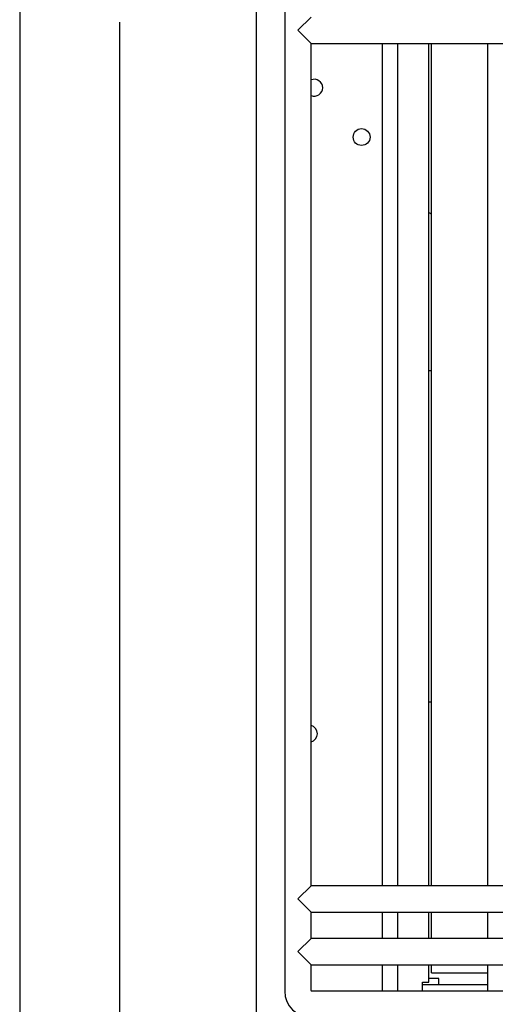
# Model space of a CAD drawing. Units: millimetres. Extents: x 0 to 5111, y 0 to 3374.
# Drawn here: x 1957 to 2047, y 510 to 697 of the extents above; entities that cross this region are included whole.
import ezdxf

# ---------------------------------------------------------------- set-up
doc = ezdxf.new("R2010")
doc.units = ezdxf.units.MM
for name, color, linetype in [('Default', 7, 'Continuous'), ('INSERT_NUT-인치-육각', 7, 'Continuous'), ('TC브라켓-베이스형-16T', 7, 'Continuous'), ('TOM-48L-UF-I-응축기', 7, 'Continuous'), ('TOM-60L-UF-I-베이스', 7, 'Continuous'), ('TOM-60L-UF-기계실코팅', 7, 'Continuous'), ('TOM-60L-UF-베이스발', 7, 'Continuous'), ('TOM-L-UF-베이스', 7, 'Continuous')]:
    doc.layers.add(name, color=color, linetype=linetype)

# ---------------------------------------------------------------- blocks, each defined once
blk = doc.blocks.new('SE')
at = {"layer": 'INSERT_NUT-인치-육각', "color": 7, "linetype": 'Continuous'}
for p, q in [((-3275.54, 859.07), (-3277.44, 859.07)), ((-3275.54, 857.87), (-3275.54, 859.07))]:
    blk.add_line(p, q, dxfattribs=at)
at = {"layer": 'TC브라켓-베이스형-16T', "color": 7, "linetype": 'Continuous'}
for p, q in [((-3277.44, 974.57), (-3276.94, 974.57)), ((-3276.94, 911.58), (-3277.44, 911.58))]:
    blk.add_line(p, q, dxfattribs=at)
at = {"layer": 'TOM-48L-UF-I-응축기', "color": 7, "linetype": 'Continuous'}
for p, q in [((-3276.94, 876.67), (-3276.94, 1036.67)), ((-3276.94, 866.67), (-3276.94, 871.67)), ((-3276.94, 860.17), (-3276.94, 861.67)), ((-3276.94, 860.17), (-3276.43, 860.17)), ((-3276.43, 860.17), (-3266.33, 860.17))]:
    blk.add_line(p, q, dxfattribs=at)
at = {"layer": 'TOM-60L-UF-I-베이스', "color": 7, "linetype": 'Continuous'}
blk.add_arc((-3274.44, 1008.57), 5, 233.1301, 240, dxfattribs=at)
at = {"layer": 'TOM-60L-UF-기계실코팅', "color": 7, "linetype": 'Continuous'}
for p, q in [((-3304.84, 1221.67), (-3304.84, 856.67)), ((-3302.34, 1039.17), (-3299.84, 1041.67)), ((-3302.34, 1039.17), (-3299.84, 1036.67)), ((-3299.84, 876.67), (-3299.84, 1036.67)), ((-3299.84, 1036.67), (-1889.04, 1036.67)), ((-3286.34, 1036.67), (-3286.34, 876.67)), ((-3283.34, 876.67), (-3283.34, 1036.67)), ((-3266.33, 1036.67), (-3266.33, 876.67)), ((-3302.34, 874.17), (-3299.84, 876.67)), ((-1889.04, 876.67), (-3299.84, 876.67)), ((-3302.34, 874.17), (-3299.84, 871.67)), ((-3299.84, 866.67), (-3299.84, 871.67)), ((-3299.84, 871.67), (-1889.04, 871.67)), ((-3286.34, 871.67), (-3286.34, 866.67)), ((-3283.34, 866.67), (-3283.34, 871.67)), ((-3266.33, 871.67), (-3266.33, 866.67)), ((-3302.34, 864.17), (-3299.84, 866.67)), ((-1889.04, 866.67), (-3299.84, 866.67)), ((-3302.34, 864.17), (-3299.84, 861.67)), ((-3299.84, 856.77), (-3299.84, 861.67)), ((-3299.84, 861.67), (-1889.04, 861.67)), ((-3286.34, 861.67), (-3286.34, 856.67)), ((-3283.34, 856.67), (-3283.34, 861.67)), ((-3266.33, 861.67), (-3266.33, 856.67)), ((-1889.14, 856.67), (-3299.74, 856.67))]:
    blk.add_line(p, q, dxfattribs=at)
for centre, radius in [((-3299.84, 856.67), 5), ((-3299.74, 856.77), 0.1)]:
    blk.add_arc(centre, radius, 180, 270, dxfattribs=at)
at = {"layer": 'TOM-60L-UF-베이스발', "color": 7, "linetype": 'Continuous'}
blk.add_line((-3266.33, 857.87), (-3278.65, 857.87), dxfattribs=at)
at = {"layer": 'TOM-L-UF-베이스', "color": 7, "linetype": 'Continuous'}
for p, q in [((-3310.24, 835.38), (-3310.24, 1217.96)), ((-3277.44, 876.67), (-3277.44, 1036.67)), ((-3277.44, 866.67), (-3277.44, 871.67)), ((-3277.44, 858.38), (-3277.44, 861.67)), ((-3278.65, 856.67), (-3278.65, 858.38)), ((-3278.65, 858.38), (-3277.44, 858.38))]:
    blk.add_line(p, q, dxfattribs=at)
blk.add_circle((-3290.24, 1018.88), 1.6, dxfattribs=at)
for centre, start, end in [((-3299.23, 1028.26), 0, 112.4111), ((-3299.23, 1028.26), 247.5889, 0), ((-3300.24, 905.57), 0, 75.5225), ((-3300.24, 905.57), 284.4775, 0)]:
    blk.add_arc(centre, 1.6, start, end, dxfattribs=at)
blk = doc.blocks.new('GDimGGroup9')
at = {"layer": 'Default', "color": 7, "linetype": 'Continuous'}
blk.add_line((-3336.24, 1040.68), (-3336.24, 650.95), dxfattribs=at)
blk = doc.blocks.new('GDimGGroup10')
at = {"layer": 'Default', "color": 7, "linetype": 'Continuous'}
blk.add_line((-3355.22, 1420.54), (-3355.22, 569.24), dxfattribs=at)

msp = doc.modelspace()

# ---------------------------------------------------------------- block references
at = {"layer": 'Default'}
for name in ['SE', 'GDimGGroup10', 'GDimGGroup9']:
    msp.add_blockref(name, (5312.23, -344.27), dxfattribs=at)

doc.saveas('drawing.dxf')
